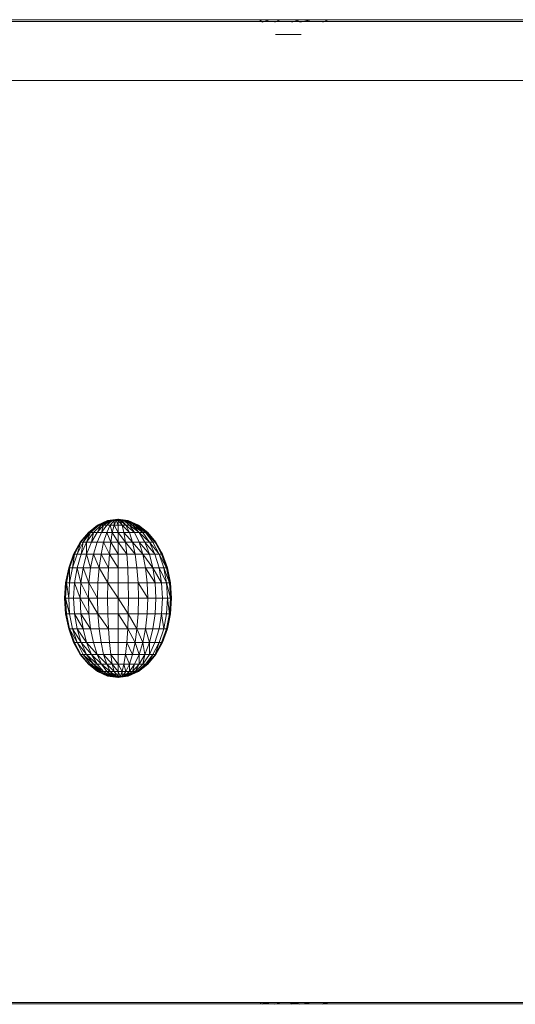
# Model space of a CAD drawing. Units: inches. Extents: x 12 to 24091, y 9 to 17036.
# Drawn here: x 5520 to 5623, y 11018 to 11222 of the extents above; entities that cross this region are included whole.
import ezdxf

# ---------------------------------------------------------------- set-up
doc = ezdxf.new("R2010")
doc.units = ezdxf.units.IN
doc.header["$MEASUREMENT"] = 0
doc.layers.add('DEFAULT', color=7, linetype='Continuous', lineweight=9)

# ---------------------------------------------------------------- blocks, each defined once
blk = doc.blocks.new('9061_DWG-662037-West')
at = {"lineweight": 9}
for p, q in [((69214.79, 623.56), (69736.54, 623.56)), ((69389.48, 623.92), (69397.55, 623.92)), ((69397.55, 623.92), (69408.92, 623.92)), ((69408.92, 623.92), (69420.76, 623.92)), ((69420.76, 623.92), (69429.66, 623.92)), ((69429.66, 623.92), (69436.25, 623.92)), ((69436.25, 623.92), (69441.3, 623.92)), ((69441.3, 623.92), (69445.59, 623.92)), ((69441.3, 623.92), (69445.59, 623.92)), ((69443.37, 623.92), (69441.3, 623.92)), ((69441.3, 623.92), (69441.9, 623.43)), ((69441.3, 623.92), (69441.9, 623.43)), ((69443.37, 623.92), (69441.86, 623.43)), ((69449.66, 623.92), (69443.37, 623.92)), ((69445.59, 623.92), (69444.48, 623.43)), ((69445.59, 623.92), (69444.48, 623.43)), ((69445.59, 623.92), (69449.02, 623.92)), ((69445.59, 623.92), (69449.02, 623.92)), ((69449.66, 623.92), (69447.99, 623.43)), ((69449.02, 623.92), (69452.04, 623.92)), ((69449.02, 623.92), (69452.04, 623.92)), ((69452.04, 623.92), (69449.63, 623.43)), ((69452.04, 623.92), (69449.63, 623.43)), ((69455.54, 623.92), (69449.66, 623.92)), ((69452.04, 623.92), (69455.79, 623.92)), ((69452.04, 623.92), (69455.79, 623.92)), ((69455.54, 623.92), (69454.43, 623.43)), ((69455.79, 623.92), (69460.69, 623.92)), ((69460.69, 623.92), (69466.7, 623.92)), ((69466.7, 623.92), (69473.67, 623.92)), ((69473.67, 623.92), (69481.39, 623.92)), ((69481.39, 623.92), (69489.61, 623.92)), ((69489.61, 623.92), (69497.76, 623.92)), ((69444.62, 620.88), (69447.07, 620.88)), ((69447.07, 620.88), (69449.94, 620.88)), ((69214.79, 611.33), (69736.54, 611.33)), ((69407.71, 519.08), (69405.79, 517.56)), ((69407.79, 519.08), (69405.91, 517.56)), ((69407.79, 519.08), (69406.26, 517.56)), ((69408.03, 519.08), (69406.26, 517.56)), ((69408.42, 519.08), (69406.83, 517.56)), ((69408.42, 519.08), (69407.6, 517.56)), ((69408.95, 519.08), (69407.6, 517.56)), ((69409.79, 520.01), (69407.71, 519.08)), ((69407.71, 519.08), (69407.79, 519.08)), ((69407.79, 519.08), (69408.03, 519.08)), ((69409.95, 520.01), (69408.03, 519.08)), ((69408.03, 519.08), (69408.42, 519.08)), ((69409.95, 520.01), (69408.42, 519.08)), ((69410.15, 520.01), (69408.42, 519.08)), ((69408.42, 519.08), (69408.95, 519.08)), ((69408.95, 519.08), (69408.53, 517.56)), ((69409.59, 519.08), (69408.53, 517.56)), ((69410.15, 520.01), (69408.95, 519.08)), ((69410.42, 520.01), (69408.95, 519.08)), ((69408.95, 519.08), (69409.59, 519.08)), ((69410.75, 520.01), (69409.59, 519.08)), ((69410.42, 520.01), (69409.59, 519.08)), ((69409.59, 519.08), (69410.33, 519.08)), ((69410.33, 519.08), (69409.59, 517.56)), ((69411.95, 520.33), (69409.79, 520.01)), ((69409.79, 520.01), (69409.95, 520.01)), ((69409.95, 520.01), (69410.15, 520.01)), ((69410.15, 520.01), (69410.42, 520.01)), ((69411.12, 520.01), (69410.33, 519.08)), ((69410.33, 519.08), (69411.12, 519.08)), ((69410.33, 519.08), (69410.75, 517.56)), ((69411.95, 520.33), (69410.42, 520.01)), ((69410.42, 520.01), (69410.75, 520.01)), ((69411.95, 520.33), (69410.75, 520.01)), ((69410.75, 520.01), (69411.12, 520.01)), ((69411.12, 519.08), (69410.75, 517.56)), ((69411.95, 520.33), (69411.12, 520.01)), ((69411.12, 520.01), (69411.53, 520.01)), ((69411.12, 520.01), (69411.12, 519.08)), ((69411.53, 520.01), (69411.12, 519.08)), ((69411.12, 519.08), (69411.95, 519.08)), ((69411.12, 519.08), (69411.95, 517.56)), ((69411.95, 520.33), (69411.53, 520.01)), ((69411.53, 520.01), (69411.95, 520.01)), ((69411.53, 520.01), (69411.95, 519.08)), ((69411.95, 520.33), (69414.07, 520.01)), ((69411.95, 520.33), (69411.95, 520.01)), ((69411.95, 520.33), (69412.37, 520.01)), ((69411.95, 520.33), (69412.78, 520.01)), ((69411.95, 520.33), (69413.15, 520.01)), ((69411.95, 520.33), (69413.48, 520.01)), ((69411.95, 520.33), (69413.75, 520.01)), ((69411.95, 520.33), (69413.95, 520.01)), ((69411.95, 520.01), (69412.37, 520.01)), ((69411.95, 520.01), (69411.95, 519.08)), ((69411.95, 520.01), (69412.78, 519.08)), ((69411.95, 519.08), (69412.78, 519.08)), ((69411.95, 519.08), (69411.95, 517.56)), ((69412.37, 520.01), (69412.78, 520.01)), ((69412.37, 520.01), (69412.78, 519.08)), ((69412.37, 520.01), (69413.57, 519.08)), ((69412.78, 520.01), (69413.15, 520.01)), ((69412.78, 520.01), (69413.57, 519.08)), ((69412.78, 519.08), (69413.57, 519.08)), ((69412.78, 519.08), (69413.15, 517.56)), ((69412.78, 519.08), (69414.3, 517.56)), ((69413.15, 520.01), (69413.48, 520.01)), ((69413.15, 520.01), (69414.3, 519.08)), ((69413.15, 520.01), (69414.95, 519.08)), ((69413.48, 520.01), (69413.75, 520.01)), ((69413.48, 520.01), (69414.95, 519.08)), ((69413.48, 520.01), (69415.47, 519.08)), ((69413.57, 519.08), (69414.3, 519.08)), ((69413.57, 519.08), (69414.3, 517.56)), ((69413.57, 519.08), (69415.37, 517.56)), ((69413.75, 520.01), (69413.95, 520.01)), ((69413.75, 520.01), (69415.47, 519.08)), ((69413.75, 520.01), (69415.87, 519.08)), ((69413.95, 520.01), (69414.07, 520.01)), ((69413.95, 520.01), (69415.87, 519.08)), ((69414.07, 520.01), (69416.19, 519.08)), ((69414.07, 520.01), (69416.11, 519.08)), ((69414.3, 519.08), (69414.95, 519.08)), ((69414.3, 519.08), (69415.37, 517.56)), ((69414.3, 519.08), (69416.3, 517.56)), ((69414.95, 519.08), (69415.47, 519.08)), ((69414.95, 519.08), (69416.3, 517.56)), ((69414.95, 519.08), (69417.07, 517.56)), ((69415.47, 519.08), (69415.87, 519.08)), ((69415.47, 519.08), (69417.07, 517.56)), ((69415.47, 519.08), (69417.64, 517.56)), ((69415.87, 519.08), (69416.11, 519.08)), ((69415.87, 519.08), (69417.64, 517.56)), ((69416.11, 519.08), (69416.19, 519.08)), ((69416.11, 519.08), (69417.99, 517.56)), ((69416.19, 519.08), (69418.1, 517.56)), ((69405.79, 517.56), (69404.11, 515.51)), ((69405.91, 517.56), (69404.26, 515.51)), ((69405.91, 517.56), (69404.71, 515.51)), ((69406.26, 517.56), (69404.71, 515.51)), ((69406.26, 517.56), (69405.43, 515.51)), ((69406.83, 517.56), (69405.43, 515.51)), ((69405.79, 517.56), (69405.91, 517.56)), ((69405.91, 517.56), (69406.26, 517.56)), ((69406.26, 517.56), (69406.83, 517.56)), ((69406.83, 517.56), (69406.41, 515.51)), ((69407.6, 517.56), (69406.41, 515.51)), ((69406.83, 517.56), (69407.6, 517.56)), ((69407.6, 517.56), (69408.53, 517.56)), ((69408.53, 517.56), (69407.6, 515.51)), ((69408.53, 517.56), (69409.59, 517.56)), ((69409.59, 517.56), (69408.95, 515.51)), ((69409.59, 517.56), (69410.75, 517.56)), ((69409.59, 517.56), (69410.42, 515.51)), ((69410.75, 517.56), (69410.42, 515.51)), ((69410.75, 517.56), (69411.95, 517.56)), ((69410.75, 517.56), (69411.95, 515.51)), ((69411.95, 517.56), (69413.15, 517.56)), ((69411.95, 517.56), (69411.95, 515.51)), ((69411.95, 517.56), (69413.48, 515.51)), ((69413.15, 517.56), (69414.3, 517.56)), ((69413.15, 517.56), (69413.48, 515.51)), ((69413.15, 517.56), (69414.95, 515.51)), ((69414.3, 517.56), (69415.37, 517.56)), ((69414.3, 517.56), (69414.95, 515.51)), ((69415.37, 517.56), (69416.3, 517.56)), ((69415.37, 517.56), (69416.3, 515.51)), ((69416.3, 517.56), (69417.07, 517.56)), ((69416.3, 517.56), (69417.49, 515.51)), ((69416.3, 517.56), (69418.46, 515.51)), ((69417.07, 517.56), (69417.64, 517.56)), ((69417.07, 517.56), (69418.46, 515.51)), ((69417.64, 517.56), (69417.99, 517.56)), ((69417.64, 517.56), (69419.19, 515.51)), ((69417.64, 517.56), (69419.63, 515.51)), ((69417.99, 517.56), (69418.04, 517.56)), ((69417.99, 517.56), (69419.63, 515.51)), ((69418.1, 517.56), (69419.78, 515.51)), ((69404.11, 515.51), (69402.73, 513.02)), ((69404.26, 515.51), (69402.91, 513.02)), ((69404.26, 515.51), (69403.44, 513.02)), ((69404.71, 515.51), (69403.44, 513.02)), ((69404.11, 515.51), (69404.26, 515.51)), ((69404.26, 515.51), (69404.71, 515.51)), ((69404.71, 515.51), (69404.29, 513.02)), ((69405.43, 515.51), (69404.29, 513.02)), ((69404.71, 515.51), (69405.43, 515.51)), ((69405.43, 515.51), (69406.41, 515.51)), ((69405.43, 515.51), (69405.43, 513.02)), ((69406.41, 515.51), (69405.43, 513.02)), ((69406.41, 515.51), (69407.6, 515.51)), ((69407.6, 515.51), (69406.83, 513.02)), ((69407.6, 515.51), (69408.95, 515.51)), ((69408.95, 515.51), (69408.42, 513.02)), ((69408.95, 515.51), (69410.42, 515.51)), ((69408.95, 515.51), (69410.15, 513.02)), ((69410.42, 515.51), (69410.15, 513.02)), ((69410.42, 515.51), (69411.95, 515.51)), ((69410.42, 515.51), (69411.95, 513.02)), ((69411.95, 515.51), (69413.48, 515.51)), ((69411.95, 515.51), (69411.95, 513.02)), ((69411.95, 515.51), (69413.75, 513.02)), ((69413.48, 515.51), (69414.95, 515.51)), ((69413.48, 515.51), (69413.75, 513.02)), ((69413.48, 515.51), (69415.47, 513.02)), ((69414.95, 515.51), (69416.3, 515.51)), ((69414.95, 515.51), (69415.47, 513.02)), ((69414.95, 515.51), (69417.07, 513.02)), ((69416.3, 515.51), (69417.49, 515.51)), ((69416.3, 515.51), (69417.07, 513.02)), ((69416.3, 515.51), (69418.46, 513.02)), ((69417.49, 515.51), (69418.46, 515.51)), ((69417.49, 515.51), (69418.46, 513.02)), ((69417.49, 515.51), (69419.61, 513.02)), ((69418.46, 515.51), (69419.19, 515.51)), ((69418.46, 515.51), (69419.61, 513.02)), ((69418.46, 515.51), (69420.46, 513.02)), ((69419.19, 515.51), (69419.63, 515.51)), ((69419.19, 515.51), (69420.46, 513.02)), ((69419.63, 515.51), (69419.78, 515.51)), ((69419.63, 515.51), (69420.98, 513.02)), ((69419.63, 515.51), (69421.16, 513.02)), ((69419.78, 515.51), (69421.16, 513.02)), ((69402.73, 513.02), (69401.71, 510.17)), ((69402.91, 513.02), (69401.91, 510.17)), ((69402.91, 513.02), (69402.49, 510.17)), ((69403.44, 513.02), (69402.49, 510.17)), ((69402.73, 513.02), (69402.91, 513.02)), ((69402.91, 513.02), (69403.44, 513.02)), ((69403.44, 513.02), (69404.29, 513.02)), ((69404.29, 513.02), (69403.44, 510.17)), ((69404.29, 513.02), (69405.43, 513.02)), ((69405.43, 513.02), (69404.71, 510.17)), ((69405.43, 513.02), (69406.83, 513.02)), ((69405.43, 513.02), (69406.26, 510.17)), ((69406.83, 513.02), (69406.26, 510.17)), ((69406.83, 513.02), (69408.42, 513.02)), ((69406.83, 513.02), (69408.03, 510.17)), ((69408.42, 513.02), (69408.03, 510.17)), ((69408.42, 513.02), (69410.15, 513.02)), ((69408.42, 513.02), (69409.95, 510.17)), ((69410.15, 513.02), (69409.95, 510.17)), ((69410.15, 513.02), (69411.95, 513.02)), ((69410.15, 513.02), (69411.95, 510.17)), ((69411.95, 513.02), (69413.75, 513.02)), ((69411.95, 513.02), (69411.95, 510.17)), ((69413.75, 513.02), (69415.47, 513.02)), ((69413.75, 513.02), (69413.95, 510.17)), ((69415.47, 513.02), (69417.07, 513.02)), ((69415.47, 513.02), (69415.87, 510.17)), ((69417.07, 513.02), (69418.46, 513.02)), ((69417.07, 513.02), (69417.64, 510.17)), ((69417.07, 513.02), (69419.19, 510.17)), ((69418.46, 513.02), (69419.61, 513.02)), ((69418.46, 513.02), (69419.19, 510.17)), ((69419.61, 513.02), (69420.46, 513.02)), ((69419.61, 513.02), (69420.46, 510.17)), ((69420.46, 513.02), (69420.98, 513.02)), ((69420.46, 513.02), (69421.41, 510.17)), ((69420.46, 513.02), (69421.99, 510.17)), ((69420.98, 513.02), (69421.16, 513.02)), ((69420.98, 513.02), (69421.99, 510.17)), ((69420.98, 513.02), (69422.19, 510.17)), ((69421.16, 513.02), (69422.19, 510.17)), ((69401.71, 510.17), (69401.08, 507.09)), ((69401.91, 510.17), (69401.29, 507.09)), ((69401.71, 510.17), (69401.91, 510.17)), ((69401.91, 510.17), (69402.49, 510.17)), ((69401.91, 510.17), (69401.91, 507.09)), ((69402.49, 510.17), (69401.91, 507.09)), ((69402.49, 510.17), (69403.44, 510.17)), ((69403.44, 510.17), (69402.91, 507.09)), ((69403.44, 510.17), (69404.71, 510.17)), ((69403.44, 510.17), (69404.26, 507.09)), ((69404.71, 510.17), (69404.26, 507.09)), ((69404.71, 510.17), (69406.26, 510.17)), ((69404.71, 510.17), (69405.91, 507.09)), ((69406.26, 510.17), (69405.91, 507.09)), ((69406.26, 510.17), (69408.03, 510.17)), ((69408.03, 510.17), (69407.79, 507.09)), ((69408.03, 510.17), (69409.95, 510.17)), ((69408.03, 510.17), (69409.83, 507.09)), ((69409.95, 510.17), (69409.83, 507.09)), ((69409.95, 510.17), (69411.95, 510.17)), ((69411.95, 510.17), (69413.95, 510.17)), ((69411.95, 510.17), (69411.95, 507.09)), ((69413.95, 510.17), (69415.87, 510.17)), ((69413.95, 510.17), (69414.07, 507.09)), ((69415.87, 510.17), (69417.64, 510.17)), ((69415.87, 510.17), (69416.11, 507.09)), ((69417.64, 510.17), (69419.19, 510.17)), ((69417.64, 510.17), (69417.99, 507.09)), ((69417.64, 510.17), (69419.63, 507.09)), ((69419.19, 510.17), (69420.46, 510.17)), ((69419.19, 510.17), (69419.63, 507.09)), ((69419.19, 510.17), (69420.98, 507.09)), ((69420.46, 510.17), (69421.41, 510.17)), ((69420.46, 510.17), (69420.98, 507.09)), ((69420.46, 510.17), (69421.99, 507.09)), ((69421.41, 510.17), (69421.99, 510.17)), ((69421.41, 510.17), (69421.99, 507.09)), ((69421.41, 510.17), (69422.61, 507.09)), ((69421.99, 510.17), (69422.19, 510.17)), ((69421.99, 510.17), (69422.61, 507.09)), ((69421.99, 510.17), (69422.82, 507.09)), ((69422.19, 510.17), (69422.82, 507.09)), ((69401.08, 507.09), (69400.87, 503.88)), ((69401.08, 507.09), (69401.29, 507.09)), ((69401.08, 507.09), (69401.08, 503.88)), ((69401.29, 507.09), (69401.08, 503.88)), ((69401.29, 507.09), (69401.91, 507.09)), ((69401.29, 507.09), (69401.71, 503.88)), ((69401.91, 507.09), (69401.71, 503.88)), ((69401.91, 507.09), (69402.91, 507.09)), ((69402.91, 507.09), (69402.73, 503.88)), ((69402.91, 507.09), (69404.26, 507.09)), ((69402.91, 507.09), (69404.11, 503.88)), ((69404.26, 507.09), (69404.11, 503.88)), ((69404.26, 507.09), (69405.91, 507.09)), ((69404.26, 507.09), (69405.79, 503.88)), ((69405.91, 507.09), (69405.79, 503.88)), ((69405.91, 507.09), (69407.79, 507.09)), ((69405.91, 507.09), (69407.71, 503.88)), ((69407.79, 507.09), (69407.71, 503.88)), ((69407.79, 507.09), (69409.83, 507.09)), ((69409.83, 507.09), (69409.79, 503.88)), ((69409.83, 507.09), (69411.95, 507.09)), ((69409.83, 507.09), (69411.95, 503.88)), ((69411.95, 507.09), (69414.07, 507.09)), ((69411.95, 507.09), (69411.95, 503.88)), ((69414.07, 507.09), (69416.11, 507.09)), ((69414.07, 507.09), (69414.11, 503.88)), ((69416.11, 507.09), (69417.99, 507.09)), ((69416.11, 507.09), (69416.19, 503.88)), ((69416.11, 507.09), (69418.1, 503.88)), ((69417.99, 507.09), (69419.63, 507.09)), ((69417.99, 507.09), (69418.1, 503.88)), ((69419.63, 507.09), (69420.98, 507.09)), ((69419.63, 507.09), (69419.78, 503.88)), ((69420.98, 507.09), (69421.99, 507.09)), ((69420.98, 507.09), (69421.16, 503.88)), ((69421.99, 507.09), (69422.61, 507.09)), ((69421.99, 507.09), (69422.19, 503.88)), ((69421.99, 507.09), (69422.82, 503.88)), ((69422.61, 507.09), (69422.82, 507.09)), ((69422.61, 507.09), (69422.82, 503.88)), ((69422.61, 507.09), (69423.03, 503.88)), ((69422.82, 507.09), (69423.03, 503.88)), ((69400.87, 503.88), (69401.08, 500.66)), ((69400.87, 503.88), (69401.08, 503.88)), ((69400.87, 503.88), (69401.29, 500.66)), ((69401.08, 503.88), (69401.71, 503.88)), ((69401.08, 503.88), (69401.29, 500.66)), ((69401.08, 503.88), (69401.91, 500.66)), ((69401.71, 503.88), (69402.73, 503.88)), ((69401.71, 503.88), (69401.91, 500.66)), ((69402.73, 503.88), (69404.11, 503.88)), ((69402.73, 503.88), (69402.91, 500.66)), ((69404.11, 503.88), (69405.79, 503.88)), ((69404.11, 503.88), (69404.26, 500.66)), ((69404.11, 503.88), (69405.91, 500.66)), ((69405.79, 503.88), (69407.71, 503.88)), ((69405.79, 503.88), (69405.91, 500.66)), ((69405.79, 503.88), (69407.79, 500.66)), ((69407.71, 503.88), (69409.79, 503.88)), ((69407.71, 503.88), (69407.79, 500.66)), ((69409.79, 503.88), (69411.95, 503.88)), ((69409.79, 503.88), (69409.83, 500.66)), ((69411.95, 503.88), (69414.11, 503.88)), ((69411.95, 503.88), (69411.95, 500.66)), ((69411.95, 503.88), (69414.07, 500.66)), ((69414.11, 503.88), (69414.07, 500.66)), ((69414.11, 503.88), (69416.19, 503.88)), ((69416.19, 503.88), (69416.11, 500.66)), ((69416.19, 503.88), (69418.1, 503.88)), ((69418.1, 503.88), (69417.99, 500.66)), ((69418.1, 503.88), (69419.78, 503.88)), ((69419.78, 503.88), (69419.63, 500.66)), ((69419.78, 503.88), (69421.16, 503.88)), ((69421.16, 503.88), (69420.98, 500.66)), ((69421.16, 503.88), (69422.19, 503.88)), ((69422.19, 503.88), (69421.99, 500.66)), ((69422.19, 503.88), (69422.82, 503.88)), ((69422.19, 503.88), (69422.61, 500.66)), ((69422.82, 503.88), (69422.61, 500.66)), ((69423.03, 503.88), (69422.82, 500.66)), ((69422.82, 503.88), (69423.03, 503.88)), ((69422.82, 503.88), (69422.82, 500.66)), ((69401.08, 500.66), (69401.71, 497.58)), ((69401.08, 500.66), (69401.29, 500.66)), ((69401.29, 500.66), (69401.91, 500.66)), ((69401.29, 500.66), (69401.91, 497.58)), ((69401.91, 500.66), (69402.91, 500.66)), ((69401.91, 500.66), (69402.49, 497.58)), ((69402.91, 500.66), (69404.26, 500.66)), ((69402.91, 500.66), (69403.44, 497.58)), ((69402.91, 500.66), (69404.71, 497.58)), ((69404.26, 500.66), (69405.91, 500.66)), ((69404.26, 500.66), (69404.71, 497.58)), ((69404.26, 500.66), (69406.26, 497.58)), ((69405.91, 500.66), (69407.79, 500.66)), ((69405.91, 500.66), (69406.26, 497.58)), ((69407.79, 500.66), (69409.83, 500.66)), ((69407.79, 500.66), (69408.03, 497.58)), ((69407.79, 500.66), (69409.95, 497.58)), ((69409.83, 500.66), (69411.95, 500.66)), ((69409.83, 500.66), (69409.95, 497.58)), ((69411.95, 500.66), (69414.07, 500.66)), ((69411.95, 500.66), (69411.95, 497.58)), ((69411.95, 500.66), (69413.95, 497.58)), ((69414.07, 500.66), (69413.95, 497.58)), ((69414.07, 500.66), (69416.11, 500.66)), ((69414.07, 500.66), (69415.87, 497.58)), ((69416.11, 500.66), (69415.87, 497.58)), ((69416.11, 500.66), (69417.99, 500.66)), ((69417.99, 500.66), (69417.64, 497.58)), ((69417.99, 500.66), (69419.63, 500.66)), ((69419.63, 500.66), (69419.19, 497.58)), ((69419.63, 500.66), (69420.98, 500.66)), ((69420.98, 500.66), (69420.46, 497.58)), ((69420.98, 500.66), (69421.99, 500.66)), ((69420.98, 500.66), (69421.41, 497.58)), ((69421.99, 500.66), (69421.41, 497.58)), ((69421.99, 500.66), (69422.61, 500.66)), ((69422.61, 500.66), (69421.99, 497.58)), ((69422.82, 500.66), (69422.19, 497.58)), ((69422.61, 500.66), (69422.19, 497.58)), ((69422.61, 500.66), (69422.82, 500.66)), ((69401.71, 497.58), (69402.73, 494.73)), ((69401.71, 497.58), (69401.91, 497.58)), ((69401.91, 497.58), (69402.49, 497.58)), ((69401.91, 497.58), (69402.91, 494.73)), ((69401.91, 497.58), (69403.44, 494.73)), ((69402.49, 497.58), (69403.44, 497.58)), ((69402.49, 497.58), (69403.44, 494.73)), ((69402.49, 497.58), (69404.29, 494.73)), ((69403.44, 497.58), (69404.71, 497.58)), ((69403.44, 497.58), (69404.29, 494.73)), ((69403.44, 497.58), (69405.43, 494.73)), ((69404.71, 497.58), (69406.26, 497.58)), ((69404.71, 497.58), (69405.43, 494.73)), ((69406.26, 497.58), (69408.03, 497.58)), ((69406.26, 497.58), (69406.83, 494.73)), ((69408.03, 497.58), (69409.95, 497.58)), ((69408.03, 497.58), (69408.42, 494.73)), ((69409.95, 497.58), (69411.95, 497.58)), ((69409.95, 497.58), (69410.15, 494.73)), ((69411.95, 497.58), (69413.95, 497.58)), ((69411.95, 497.58), (69411.95, 494.73)), ((69413.95, 497.58), (69413.75, 494.73)), ((69413.95, 497.58), (69415.87, 497.58)), ((69413.95, 497.58), (69415.47, 494.73)), ((69415.87, 497.58), (69415.47, 494.73)), ((69415.87, 497.58), (69417.64, 497.58)), ((69415.87, 497.58), (69417.07, 494.73)), ((69417.64, 497.58), (69417.07, 494.73)), ((69417.64, 497.58), (69419.19, 497.58)), ((69417.64, 497.58), (69418.46, 494.73)), ((69419.19, 497.58), (69418.46, 494.73)), ((69419.19, 497.58), (69420.46, 497.58)), ((69420.46, 497.58), (69419.61, 494.73)), ((69420.46, 497.58), (69421.41, 497.58)), ((69421.41, 497.58), (69420.46, 494.73)), ((69421.99, 497.58), (69420.98, 494.73)), ((69422.19, 497.58), (69421.16, 494.73)), ((69421.41, 497.58), (69421.99, 497.58)), ((69421.99, 497.58), (69422.19, 497.58)), ((69402.73, 494.73), (69404.11, 492.24)), ((69402.73, 494.73), (69402.91, 494.73)), ((69402.91, 494.73), (69403.44, 494.73)), ((69402.91, 494.73), (69404.26, 492.24)), ((69403.44, 494.73), (69404.29, 494.73)), ((69403.44, 494.73), (69404.71, 492.24)), ((69403.44, 494.73), (69405.43, 492.24)), ((69404.29, 494.73), (69405.43, 494.73)), ((69404.29, 494.73), (69405.43, 492.24)), ((69404.29, 494.73), (69406.41, 492.24)), ((69405.43, 494.73), (69406.83, 494.73)), ((69405.43, 494.73), (69406.41, 492.24)), ((69405.43, 494.73), (69407.6, 492.24)), ((69406.83, 494.73), (69408.42, 494.73)), ((69406.83, 494.73), (69407.6, 492.24)), ((69408.42, 494.73), (69410.15, 494.73)), ((69408.42, 494.73), (69408.95, 492.24)), ((69410.15, 494.73), (69411.95, 494.73)), ((69410.15, 494.73), (69410.42, 492.24)), ((69411.95, 494.73), (69413.75, 494.73)), ((69411.95, 494.73), (69411.95, 492.24)), ((69413.75, 494.73), (69413.48, 492.24)), ((69413.75, 494.73), (69415.47, 494.73)), ((69413.75, 494.73), (69414.95, 492.24)), ((69415.47, 494.73), (69414.95, 492.24)), ((69415.47, 494.73), (69417.07, 494.73)), ((69415.47, 494.73), (69416.3, 492.24)), ((69417.07, 494.73), (69416.3, 492.24)), ((69417.07, 494.73), (69418.46, 494.73)), ((69417.07, 494.73), (69417.49, 492.24)), ((69418.46, 494.73), (69417.49, 492.24)), ((69418.46, 494.73), (69419.61, 494.73)), ((69418.46, 494.73), (69418.46, 492.24)), ((69419.61, 494.73), (69418.46, 492.24)), ((69420.46, 494.73), (69419.19, 492.24)), ((69419.61, 494.73), (69420.46, 494.73)), ((69420.46, 494.73), (69419.63, 492.24)), ((69420.98, 494.73), (69419.63, 492.24)), ((69421.16, 494.73), (69419.78, 492.24)), ((69420.98, 494.73), (69419.78, 492.24)), ((69420.46, 494.73), (69420.98, 494.73)), ((69420.98, 494.73), (69421.16, 494.73)), ((69404.11, 492.24), (69405.79, 490.19)), ((69404.11, 492.24), (69404.26, 492.24)), ((69404.26, 492.24), (69404.71, 492.24)), ((69404.26, 492.24), (69405.91, 490.19)), ((69404.71, 492.24), (69405.43, 492.24)), ((69404.71, 492.24), (69406.26, 490.19)), ((69404.71, 492.24), (69406.83, 490.19)), ((69405.43, 492.24), (69406.41, 492.24)), ((69405.43, 492.24), (69406.83, 490.19)), ((69405.43, 492.24), (69407.6, 490.19)), ((69406.41, 492.24), (69407.6, 492.24)), ((69406.41, 492.24), (69407.6, 490.19)), ((69406.41, 492.24), (69408.53, 490.19)), ((69407.6, 492.24), (69408.95, 492.24)), ((69407.6, 492.24), (69408.53, 490.19)), ((69407.6, 492.24), (69409.59, 490.19)), ((69408.95, 492.24), (69410.42, 492.24)), ((69408.95, 492.24), (69409.59, 490.19)), ((69408.95, 492.24), (69410.75, 490.19)), ((69410.42, 492.24), (69411.95, 492.24)), ((69410.42, 492.24), (69410.75, 490.19)), ((69410.42, 492.24), (69411.95, 490.19)), ((69411.95, 492.24), (69413.48, 492.24)), ((69411.95, 492.24), (69411.95, 490.19)), ((69413.48, 492.24), (69413.15, 490.19)), ((69413.48, 492.24), (69414.95, 492.24)), ((69413.48, 492.24), (69414.3, 490.19)), ((69414.95, 492.24), (69414.3, 490.19)), ((69414.95, 492.24), (69416.3, 492.24)), ((69416.3, 492.24), (69415.37, 490.19)), ((69416.3, 492.24), (69417.49, 492.24)), ((69416.3, 492.24), (69416.3, 490.19)), ((69417.49, 492.24), (69416.3, 490.19)), ((69417.49, 492.24), (69417.07, 490.19)), ((69418.46, 492.24), (69417.07, 490.19)), ((69417.49, 492.24), (69418.46, 492.24)), ((69419.19, 492.24), (69417.64, 490.19)), ((69419.19, 492.24), (69417.99, 490.19)), ((69419.63, 492.24), (69417.99, 490.19)), ((69419.78, 492.24), (69418.1, 490.19)), ((69419.63, 492.24), (69418.1, 490.19)), ((69418.46, 492.24), (69419.19, 492.24)), ((69419.19, 492.24), (69419.63, 492.24)), ((69419.63, 492.24), (69419.78, 492.24)), ((69405.79, 490.19), (69407.71, 488.67)), ((69405.79, 490.19), (69405.91, 490.19)), ((69405.79, 490.19), (69407.79, 488.67)), ((69405.91, 490.19), (69406.26, 490.19)), ((69405.91, 490.19), (69407.79, 488.67)), ((69405.91, 490.19), (69408.03, 488.67)), ((69406.26, 490.19), (69406.83, 490.19)), ((69406.26, 490.19), (69408.03, 488.67)), ((69406.26, 490.19), (69408.42, 488.67)), ((69406.83, 490.19), (69407.6, 490.19)), ((69406.83, 490.19), (69408.42, 488.67)), ((69406.83, 490.19), (69408.95, 488.67)), ((69407.6, 490.19), (69408.53, 490.19)), ((69407.6, 490.19), (69408.95, 488.67)), ((69407.71, 488.67), (69409.79, 487.74)), ((69407.71, 488.67), (69407.79, 488.67)), ((69407.79, 488.67), (69408.03, 488.67)), ((69408.03, 488.67), (69408.42, 488.67)), ((69408.03, 488.67), (69409.95, 487.74)), ((69408.42, 488.67), (69408.95, 488.67)), ((69408.42, 488.67), (69410.15, 487.74)), ((69408.53, 490.19), (69409.59, 490.19)), ((69408.53, 490.19), (69409.59, 488.67)), ((69408.53, 490.19), (69410.33, 488.67)), ((69408.95, 488.67), (69409.59, 488.67)), ((69408.95, 488.67), (69410.42, 487.74)), ((69408.95, 488.67), (69410.75, 487.74)), ((69409.59, 490.19), (69410.75, 490.19)), ((69409.59, 490.19), (69410.33, 488.67)), ((69409.59, 490.19), (69411.12, 488.67)), ((69409.59, 488.67), (69410.33, 488.67)), ((69409.59, 488.67), (69410.75, 487.74)), ((69409.59, 488.67), (69411.12, 487.74)), ((69410.33, 488.67), (69411.12, 488.67)), ((69410.33, 488.67), (69411.12, 487.74)), ((69410.33, 488.67), (69411.53, 487.74)), ((69410.75, 490.19), (69411.95, 490.19)), ((69410.75, 490.19), (69411.12, 488.67)), ((69410.75, 490.19), (69411.95, 488.67)), ((69411.12, 488.67), (69411.95, 488.67)), ((69411.12, 488.67), (69411.53, 487.74)), ((69411.12, 488.67), (69411.95, 487.74)), ((69411.95, 490.19), (69413.15, 490.19)), ((69411.95, 490.19), (69411.95, 488.67)), ((69411.95, 490.19), (69412.78, 488.67)), ((69411.95, 488.67), (69412.78, 488.67)), ((69411.95, 488.67), (69411.95, 487.74)), ((69411.95, 488.67), (69412.37, 487.74)), ((69412.78, 488.67), (69412.37, 487.74)), ((69413.15, 490.19), (69412.78, 488.67)), ((69412.78, 488.67), (69413.57, 488.67)), ((69412.78, 488.67), (69412.78, 487.74)), ((69413.57, 488.67), (69412.78, 487.74)), ((69413.15, 490.19), (69414.3, 490.19)), ((69413.15, 490.19), (69413.57, 488.67)), ((69413.57, 488.67), (69413.15, 487.74)), ((69414.3, 488.67), (69413.15, 487.74)), ((69414.3, 488.67), (69413.48, 487.74)), ((69414.95, 488.67), (69413.48, 487.74)), ((69414.3, 490.19), (69413.57, 488.67)), ((69413.57, 488.67), (69414.3, 488.67)), ((69414.95, 488.67), (69413.75, 487.74)), ((69415.47, 488.67), (69413.75, 487.74)), ((69415.47, 488.67), (69413.95, 487.74)), ((69415.87, 488.67), (69413.95, 487.74)), ((69416.19, 488.67), (69414.07, 487.74)), ((69415.87, 488.67), (69414.07, 487.74)), ((69416.11, 488.67), (69414.07, 487.74)), ((69414.3, 490.19), (69415.37, 490.19)), ((69414.3, 490.19), (69414.3, 488.67)), ((69415.37, 490.19), (69414.3, 488.67)), ((69414.3, 488.67), (69414.95, 488.67)), ((69415.37, 490.19), (69414.95, 488.67)), ((69416.3, 490.19), (69414.95, 488.67)), ((69414.95, 488.67), (69415.47, 488.67)), ((69415.37, 490.19), (69416.3, 490.19)), ((69416.3, 490.19), (69415.47, 488.67)), ((69417.07, 490.19), (69415.47, 488.67)), ((69415.47, 488.67), (69415.87, 488.67)), ((69417.64, 490.19), (69415.87, 488.67)), ((69415.87, 488.67), (69416.11, 488.67)), ((69417.64, 490.19), (69416.11, 488.67)), ((69417.99, 490.19), (69416.11, 488.67)), ((69416.11, 488.67), (69416.19, 488.67)), ((69418.1, 490.19), (69416.19, 488.67)), ((69416.3, 490.19), (69417.07, 490.19)), ((69417.07, 490.19), (69417.64, 490.19)), ((69417.64, 490.19), (69417.99, 490.19)), ((69417.99, 490.19), (69418.04, 490.19)), ((69409.79, 487.74), (69411.95, 487.42)), ((69409.79, 487.74), (69409.95, 487.74)), ((69409.95, 487.74), (69410.15, 487.74)), ((69410.15, 487.74), (69410.42, 487.74)), ((69410.42, 487.74), (69410.75, 487.74)), ((69410.42, 487.74), (69411.95, 487.42)), ((69410.75, 487.74), (69411.12, 487.74)), ((69410.75, 487.74), (69411.95, 487.42)), ((69411.12, 487.74), (69411.53, 487.74)), ((69411.12, 487.74), (69411.95, 487.42)), ((69411.53, 487.74), (69411.95, 487.74)), ((69411.53, 487.74), (69411.95, 487.42)), ((69414.07, 487.74), (69411.95, 487.42)), ((69411.95, 487.74), (69412.37, 487.74)), ((69411.95, 487.74), (69411.95, 487.42)), ((69412.37, 487.74), (69411.95, 487.42)), ((69412.78, 487.74), (69411.95, 487.42)), ((69413.15, 487.74), (69411.95, 487.42)), ((69413.48, 487.74), (69411.95, 487.42)), ((69413.75, 487.74), (69411.95, 487.42)), ((69413.95, 487.74), (69411.95, 487.42)), ((69412.37, 487.74), (69412.78, 487.74)), ((69412.78, 487.74), (69413.15, 487.74)), ((69413.15, 487.74), (69413.48, 487.74)), ((69413.48, 487.74), (69413.75, 487.74)), ((69413.75, 487.74), (69413.95, 487.74)), ((69413.95, 487.74), (69414.07, 487.74)), ((69214.79, 419.72), (69736.54, 419.72)), ((69389.48, 420.01), (69397.54, 420.01)), ((69397.54, 420.01), (69408.9, 420.01)), ((69408.9, 420.01), (69420.73, 420.01)), ((69420.73, 420.01), (69429.63, 420.01)), ((69429.63, 420.01), (69436.22, 420.01)), ((69436.22, 420.01), (69441.29, 420.01)), ((69441.29, 420.01), (69445.61, 420.01)), ((69441.29, 420.01), (69445.61, 420.01)), ((69443.4, 420.01), (69441.29, 420.01)), ((69441.29, 420.01), (69441.89, 419.65)), ((69441.29, 420.01), (69443.93, 419.72)), ((69441.29, 420.01), (69441.89, 419.65)), ((69443.4, 420.01), (69441.89, 419.65)), ((69449.7, 420.01), (69443.4, 420.01)), ((69445.61, 420.01), (69444.49, 419.65)), ((69445.61, 420.01), (69444.49, 419.65)), ((69445.61, 420.01), (69449.07, 420.01)), ((69445.61, 420.01), (69449.07, 420.01)), ((69449.07, 420.01), (69447.21, 419.72)), ((69449.07, 420.01), (69447.21, 419.72)), ((69449.7, 420.01), (69448.01, 419.65)), ((69449.07, 420.01), (69452.09, 420.01)), ((69449.07, 420.01), (69452.09, 420.01)), ((69452.09, 420.01), (69449.67, 419.65)), ((69452.09, 420.01), (69449.67, 419.65)), ((69455.57, 420.01), (69449.7, 420.01)), ((69452.09, 420.01), (69455.83, 420.01)), ((69452.09, 420.01), (69455.83, 420.01)), ((69455.83, 420.01), (69454.08, 419.72)), ((69455.83, 420.01), (69454.08, 419.72)), ((69455.57, 420.01), (69454.45, 419.65)), ((69455.83, 420.01), (69460.72, 420.01)), ((69460.72, 420.01), (69466.72, 420.01)), ((69466.72, 420.01), (69473.68, 420.01)), ((69473.68, 420.01), (69481.39, 420.01)), ((69481.39, 420.01), (69489.6, 420.01)), ((69489.6, 420.01), (69497.73, 420.01))]:
    blk.add_line(p, q, dxfattribs=at)

msp = doc.modelspace()

# ---------------------------------------------------------------- block references
at = {"layer": 'DEFAULT'}
msp.add_blockref('9061_DWG-662037-West', (-63871.2, 10598), dxfattribs=at)

doc.saveas('drawing.dxf')
